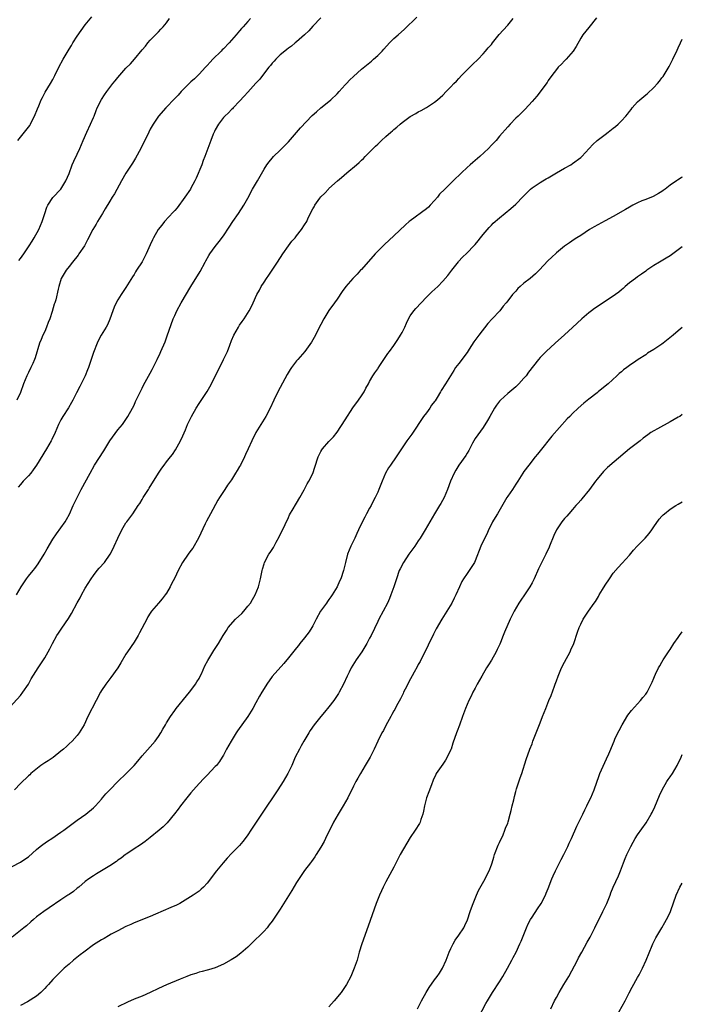
# Model space of a CAD drawing. Units: inches. Extents: x 2610000 to 2613000, y 1479000 to 1482000.
# Drawn here: x 2612837 to 2613000, y 1481286 to 1481529 of the extents above; entities that cross this region are included whole.
import ezdxf

# ---------------------------------------------------------------- set-up
doc = ezdxf.new("R2010")
doc.units = ezdxf.units.IN
doc.header["$MEASUREMENT"] = 0
doc.layers.add('LD26101479_10ft', color=60, linetype='Continuous')

msp = doc.modelspace()

# ---------------------------------------------------------------- linework, layer by layer
at = {"layer": 'LD26101479_10ft'}
for points, elevation in [([(2612833.59, 1481358.42), (2612837, 1481362.24), (2612837.62, 1481363), (2612838.98, 1481365), (2612839.69, 1481366.31), (2612841.41, 1481369), (2612842.02, 1481369.98), (2612842.72, 1481371), (2612843, 1481371.47), (2612844.27, 1481373.73), (2612844.9, 1481375), (2612846.02, 1481377), (2612846.4, 1481377.6), (2612847.2, 1481378.8), (2612848.83, 1481381.17), (2612849.6, 1481382.4), (2612851, 1481385.03), (2612851.71, 1481386.29), (2612852.08, 1481387), (2612853, 1481388.66), (2612854.45, 1481391), (2612855, 1481391.8), (2612855.95, 1481393), (2612856.43, 1481393.57), (2612857.69, 1481395), (2612859.11, 1481397), (2612859.76, 1481398.24), (2612860.13, 1481399), (2612861, 1481401), (2612862.01, 1481403), (2612863, 1481404.73), (2612863.19, 1481405), (2612863.98, 1481406.02), (2612864.67, 1481407), (2612866.04, 1481409), (2612866.45, 1481409.55), (2612867, 1481410.48), (2612867.28, 1481411), (2612868.52, 1481413), (2612868.72, 1481413.28), (2612871, 1481417.02), (2612871.8, 1481418.2), (2612872.41, 1481419), (2612873, 1481419.78), (2612873.98, 1481421), (2612874.43, 1481421.57), (2612875.23, 1481422.77), (2612876.44, 1481425), (2612877, 1481426.2), (2612877.64, 1481427.64), (2612878.2, 1481429), (2612879.13, 1481431), (2612880.26, 1481433), (2612881, 1481434.14), (2612883, 1481437.13), (2612883.69, 1481438.31), (2612885, 1481440.82), (2612887.06, 1481445), (2612887.97, 1481447), (2612888.57, 1481448.57), (2612889, 1481449.65), (2612889.61, 1481451), (2612890.71, 1481453), (2612891, 1481453.46), (2612891.66, 1481454.34), (2612892.12, 1481455), (2612893.31, 1481457), (2612893.92, 1481458.08), (2612894.29, 1481459), (2612895.23, 1481461), (2612895.88, 1481462.12), (2612896.34, 1481463), (2612897, 1481464.04), (2612897.64, 1481465), (2612898.2, 1481465.8), (2612899.01, 1481466.99), (2612900.34, 1481469), (2612901.61, 1481471), (2612903, 1481472.99), (2612903.86, 1481474.14), (2612904.64, 1481475), (2612905, 1481475.47), (2612906.25, 1481477), (2612907, 1481478.21), (2612907.51, 1481479), (2612907.91, 1481479.91), (2612908.44, 1481481), (2612908.65, 1481481.35), (2612909, 1481482.11), (2612909.34, 1481482.66), (2612909.52, 1481483), (2612910.74, 1481484.74), (2612911, 1481485.09), (2612912, 1481486), (2612912.84, 1481487), (2612913, 1481487.15), (2612915.06, 1481489), (2612916.12, 1481489.88), (2612917.38, 1481491), (2612919.75, 1481493), (2612920.44, 1481493.56), (2612921, 1481494.12), (2612921.46, 1481494.54), (2612921.88, 1481495), (2612923, 1481496.09), (2612923.89, 1481497), (2612924.47, 1481497.53), (2612925, 1481498.09), (2612925.48, 1481498.52), (2612925.96, 1481499), (2612927, 1481499.97), (2612928.21, 1481501), (2612928.65, 1481501.35), (2612929, 1481501.67), (2612929.74, 1481502.26), (2612930.54, 1481503), (2612931, 1481503.37), (2612933, 1481504.86), (2612934.38, 1481505.62), (2612935, 1481506.01), (2612935.68, 1481506.32), (2612937, 1481507.07), (2612939, 1481508.41), (2612939.72, 1481509), (2612940.41, 1481509.59), (2612941, 1481510.14), (2612941.87, 1481511), (2612943, 1481512.15), (2612943.77, 1481513), (2612944.38, 1481513.62), (2612945, 1481514.27), (2612945.66, 1481515), (2612948.34, 1481517.66), (2612949.71, 1481519), (2612951, 1481520.35), (2612951.58, 1481521), (2612952.23, 1481521.77), (2612953, 1481522.64), (2612953.28, 1481523), (2612954.94, 1481525.06), (2612955.85, 1481526.15), (2612957, 1481527.42), (2612958.34, 1481529)], 10360), ([(2612978.84, 1481529.16), (2612977, 1481526.84), (2612975.5, 1481525), (2612975, 1481524.21), (2612973.85, 1481522.15), (2612973.1, 1481521), (2612971.4, 1481519), (2612971, 1481518.6), (2612970.23, 1481517.77), (2612969.47, 1481517), (2612969, 1481516.46), (2612967.9, 1481515), (2612967, 1481513.75), (2612966.71, 1481513.29), (2612964.15, 1481509.85), (2612963, 1481508.54), (2612961.32, 1481506.68), (2612961, 1481506.38), (2612960.33, 1481505.67), (2612959.58, 1481505), (2612959, 1481504.43), (2612957.61, 1481503), (2612957, 1481502.33), (2612955, 1481500.01), (2612954.18, 1481499), (2612953.61, 1481498.39), (2612953, 1481497.78), (2612952.3, 1481497), (2612950.14, 1481495), (2612948.45, 1481493.55), (2612947.76, 1481493), (2612947, 1481492.34), (2612945.59, 1481491), (2612943.58, 1481489), (2612941.49, 1481487), (2612940.24, 1481485.76), (2612939.68, 1481485), (2612939, 1481484.17), (2612937.94, 1481483), (2612937.47, 1481482.53), (2612937, 1481482.11), (2612933, 1481479.2), (2612932.77, 1481479), (2612931.81, 1481478.19), (2612929, 1481475.51), (2612926.65, 1481473.35), (2612925, 1481471.7), (2612924.34, 1481471), (2612921, 1481467.19), (2612920.8, 1481467), (2612919.93, 1481466.07), (2612918.84, 1481465), (2612917.12, 1481463), (2612916.28, 1481461.72), (2612915, 1481459.88), (2612914.38, 1481459), (2612913, 1481457.1), (2612911.75, 1481455), (2612911, 1481453.65), (2612910.27, 1481452.27), (2612909.65, 1481451), (2612908.72, 1481449.28), (2612907.03, 1481447), (2612905.31, 1481445), (2612905, 1481444.66), (2612903.75, 1481443), (2612903.42, 1481442.58), (2612902.67, 1481441.33), (2612900.38, 1481437), (2612899.42, 1481435), (2612898.49, 1481433), (2612897.42, 1481431), (2612894.99, 1481427), (2612893.99, 1481425), (2612893.11, 1481423), (2612892.43, 1481421.57), (2612892.2, 1481421), (2612891.22, 1481419), (2612891, 1481418.61), (2612890.38, 1481417.62), (2612890.02, 1481417), (2612889, 1481415.39), (2612888, 1481414), (2612887.38, 1481413), (2612886.07, 1481411), (2612885.65, 1481410.35), (2612883.79, 1481407), (2612882.81, 1481405.19), (2612882.5, 1481404.5), (2612880.86, 1481401), (2612879.45, 1481398.55), (2612879, 1481397.97), (2612878.29, 1481397), (2612876.95, 1481395), (2612875.87, 1481393), (2612875, 1481391.21), (2612874.26, 1481389.74), (2612873.87, 1481389), (2612873, 1481387.46), (2612872.69, 1481387), (2612871.94, 1481386.06), (2612871, 1481384.98), (2612869.33, 1481383), (2612869, 1481382.5), (2612868.43, 1481381.57), (2612868.11, 1481381), (2612866.37, 1481377.63), (2612866.01, 1481377), (2612865, 1481375.37), (2612863.39, 1481373), (2612863, 1481372.38), (2612861.77, 1481370.23), (2612861.04, 1481369), (2612859.31, 1481366.69), (2612859, 1481366.32), (2612858.02, 1481365), (2612857, 1481363.46), (2612856.73, 1481363), (2612855.69, 1481361), (2612853.64, 1481357), (2612852.7, 1481355), (2612851.52, 1481353), (2612851, 1481352.34), (2612849.79, 1481351), (2612849, 1481350.27), (2612848.36, 1481349.64), (2612847.66, 1481349), (2612847, 1481348.46), (2612845.04, 1481346.96), (2612843.85, 1481346.15), (2612843, 1481345.63), (2612842.03, 1481345), (2612839.6, 1481343), (2612839.32, 1481342.68), (2612839, 1481342.42), (2612837, 1481340.56), (2612835.6, 1481339)], 10350), ([(2612836.08, 1481387), (2612837.24, 1481389), (2612838.54, 1481391), (2612839, 1481391.61), (2612840.13, 1481393), (2612840.53, 1481393.47), (2612841.37, 1481394.63), (2612842.84, 1481397), (2612843.61, 1481398.39), (2612845, 1481400.74), (2612845.94, 1481402.06), (2612847, 1481403.49), (2612848.02, 1481405), (2612848.38, 1481405.62), (2612849.08, 1481406.92), (2612850.02, 1481409), (2612850.98, 1481411), (2612852, 1481413), (2612854.16, 1481417), (2612855.3, 1481419), (2612857.52, 1481422.48), (2612859.04, 1481425), (2612861, 1481427.64), (2612862.14, 1481429), (2612863.31, 1481430.69), (2612863.5, 1481431), (2612864.6, 1481433), (2612865, 1481433.78), (2612865.38, 1481434.62), (2612866.13, 1481436.13), (2612866.69, 1481437.31), (2612867, 1481437.92), (2612867.34, 1481438.66), (2612869, 1481441.66), (2612869.46, 1481442.54), (2612869.73, 1481443), (2612870.71, 1481445), (2612871.4, 1481446.6), (2612871.59, 1481447), (2612872.62, 1481449.38), (2612873.16, 1481450.84), (2612874.65, 1481455), (2612875, 1481455.85), (2612875.52, 1481457), (2612876.59, 1481459), (2612878.96, 1481462.96), (2612881.29, 1481466.71), (2612882.52, 1481469), (2612882.68, 1481469.32), (2612883.4, 1481470.6), (2612883.65, 1481471), (2612885, 1481472.86), (2612885.94, 1481474.06), (2612887, 1481475.5), (2612888.42, 1481477.58), (2612889.35, 1481479), (2612890.73, 1481481), (2612892.02, 1481483), (2612893, 1481484.76), (2612894.18, 1481487), (2612895.39, 1481489), (2612897, 1481491.89), (2612897.73, 1481493), (2612898.25, 1481493.75), (2612899, 1481494.61), (2612899.37, 1481495), (2612901, 1481496.57), (2612903, 1481498.62), (2612905.95, 1481502.05), (2612908.89, 1481505.11), (2612909.93, 1481506.07), (2612911, 1481507.01), (2612913, 1481508.59), (2612913.47, 1481509), (2612915, 1481510.5), (2612915.49, 1481511), (2612917, 1481512.7), (2612917.31, 1481513), (2612918.12, 1481513.88), (2612919, 1481514.73), (2612921, 1481516.52), (2612923.45, 1481518.55), (2612923.98, 1481519), (2612925, 1481519.92), (2612926.08, 1481521), (2612926.53, 1481521.47), (2612927.91, 1481523), (2612929, 1481524.07), (2612930.01, 1481525), (2612931.6, 1481526.4), (2612934.67, 1481529.33)], 10370), ([(2612893.7, 1481529), (2612893, 1481528.27), (2612891.9, 1481527), (2612891.47, 1481526.53), (2612891, 1481525.96), (2612890.54, 1481525.46), (2612890.16, 1481525), (2612889, 1481523.67), (2612888.38, 1481523), (2612887, 1481521.59), (2612886.7, 1481521.3), (2612886.41, 1481521), (2612884.4, 1481519), (2612883.73, 1481518.27), (2612883, 1481517.43), (2612882.57, 1481517), (2612881, 1481515.31), (2612880.67, 1481515), (2612879.85, 1481514.15), (2612879, 1481513.42), (2612877, 1481511.44), (2612876.58, 1481511), (2612875.85, 1481510.15), (2612875, 1481509.31), (2612872.79, 1481507), (2612871, 1481504.96), (2612869.69, 1481503), (2612869, 1481501.74), (2612868.61, 1481501), (2612866.64, 1481497), (2612865.36, 1481494.64), (2612864.6, 1481493.4), (2612863, 1481490.94), (2612861.91, 1481489), (2612860.17, 1481485.83), (2612859.65, 1481485), (2612859, 1481484), (2612857.89, 1481482.11), (2612857.19, 1481481), (2612856.01, 1481479), (2612855.65, 1481478.35), (2612854.85, 1481477), (2612853.54, 1481474.46), (2612852.77, 1481473), (2612851.43, 1481471), (2612851.25, 1481470.75), (2612849.81, 1481469), (2612849, 1481467.92), (2612848.27, 1481467), (2612847.82, 1481466.18), (2612847.09, 1481465), (2612846.45, 1481463), (2612846.32, 1481462.32), (2612845.7, 1481459.7), (2612845.49, 1481459), (2612845.34, 1481458.66), (2612844.85, 1481456.85), (2612844.24, 1481455), (2612843.88, 1481454.12), (2612843.47, 1481453), (2612843, 1481451.94), (2612842.56, 1481451), (2612842.09, 1481449.91), (2612841.74, 1481449), (2612840.62, 1481445.38), (2612840.48, 1481445), (2612840.04, 1481444.04), (2612839.62, 1481443), (2612839, 1481441.8), (2612838.61, 1481441), (2612837.78, 1481439), (2612837, 1481436.88), (2612836.15, 1481435)], 10390), ([(2612836.39, 1481499), (2612837, 1481499.78), (2612837.99, 1481501), (2612839, 1481502.29), (2612839.3, 1481502.7), (2612839.47, 1481503), (2612839.92, 1481503.92), (2612840.48, 1481505), (2612841.2, 1481506.8), (2612841.54, 1481507.54), (2612842.16, 1481509), (2612842.43, 1481509.57), (2612843.15, 1481510.85), (2612844.44, 1481513), (2612845, 1481514.01), (2612845.52, 1481515), (2612846.48, 1481517), (2612847.52, 1481519), (2612849, 1481521.51), (2612849.6, 1481522.4), (2612849.96, 1481523), (2612851, 1481524.7), (2612851.95, 1481526.05), (2612853, 1481527.48), (2612854.6, 1481529.4)], 10410), ([(2612911, 1481529.16), (2612909, 1481527.17), (2612908.01, 1481525.99), (2612906.98, 1481525.02), (2612905, 1481523.27), (2612904.66, 1481523), (2612903.78, 1481522.22), (2612903, 1481521.7), (2612902.63, 1481521.37), (2612902.1, 1481521), (2612901, 1481520.06), (2612899.91, 1481519), (2612899.49, 1481518.51), (2612899, 1481518.02), (2612898.56, 1481517.44), (2612898.19, 1481517), (2612896.62, 1481515), (2612895.95, 1481514.05), (2612895, 1481513.09), (2612893, 1481510.89), (2612892.15, 1481509.85), (2612891, 1481508.68), (2612889.4, 1481507), (2612889.22, 1481506.78), (2612889, 1481506.6), (2612888.24, 1481505.76), (2612887.32, 1481505), (2612887, 1481504.61), (2612885.77, 1481503), (2612885, 1481501.57), (2612884.82, 1481501.18), (2612884.72, 1481501), (2612884.49, 1481500.49), (2612883.91, 1481499), (2612883.69, 1481498.31), (2612883.17, 1481497), (2612882.43, 1481495), (2612882, 1481494), (2612881.65, 1481493), (2612880.29, 1481489.71), (2612879.95, 1481489), (2612879, 1481487.24), (2612878.86, 1481487), (2612877.49, 1481485), (2612875.6, 1481482.4), (2612875, 1481481.73), (2612874.67, 1481481.33), (2612872.53, 1481479), (2612871.86, 1481478.14), (2612870.92, 1481477), (2612869.77, 1481475), (2612869.51, 1481474.49), (2612869, 1481473.27), (2612867.97, 1481471), (2612867, 1481469.1), (2612865.64, 1481467), (2612865.38, 1481466.62), (2612865, 1481465.95), (2612864.62, 1481465.38), (2612863.4, 1481463.4), (2612863, 1481462.78), (2612861.79, 1481461), (2612861, 1481459.74), (2612860.59, 1481459), (2612860.09, 1481457.91), (2612859.76, 1481457), (2612859.05, 1481454.95), (2612858.45, 1481453.55), (2612858.15, 1481453), (2612856.91, 1481451), (2612856.26, 1481449.74), (2612855.91, 1481449), (2612855, 1481446.72), (2612853.77, 1481443), (2612853.56, 1481442.44), (2612852.94, 1481441), (2612851.99, 1481439), (2612851.67, 1481438.33), (2612850.82, 1481436.82), (2612849.9, 1481435), (2612849.63, 1481434.37), (2612848.88, 1481433.12), (2612847.5, 1481431), (2612847, 1481430.14), (2612846.42, 1481429), (2612845.56, 1481427), (2612844.73, 1481425.27), (2612844.59, 1481425), (2612843.45, 1481423), (2612841.01, 1481418.99), (2612840.19, 1481417.81), (2612839.55, 1481417), (2612839, 1481416.37), (2612837.72, 1481415), (2612837, 1481414.19), (2612836.47, 1481413.53)], 10380), ([(2612836.59, 1481469.41), (2612837, 1481469.92), (2612837.82, 1481471), (2612839.2, 1481473), (2612839.87, 1481474.13), (2612840.42, 1481475), (2612841.54, 1481477), (2612842.4, 1481479), (2612843.02, 1481481), (2612843.5, 1481482.5), (2612843.73, 1481483), (2612845, 1481484.92), (2612846.93, 1481487), (2612848.2, 1481489), (2612849, 1481490.87), (2612849.79, 1481493), (2612850.15, 1481493.85), (2612851, 1481495.61), (2612851.64, 1481497), (2612852.48, 1481499), (2612853.35, 1481501), (2612854.27, 1481503), (2612855, 1481504.65), (2612855.15, 1481505), (2612855.66, 1481506.34), (2612855.95, 1481507), (2612856.95, 1481509.05), (2612857.75, 1481510.25), (2612858.27, 1481511), (2612859, 1481511.99), (2612859.81, 1481513), (2612860.35, 1481513.65), (2612861, 1481514.51), (2612863, 1481516.77), (2612864.11, 1481517.89), (2612865.09, 1481519), (2612867, 1481521.31), (2612867.78, 1481522.22), (2612868.39, 1481523), (2612869, 1481523.67), (2612870.27, 1481525), (2612871, 1481525.72), (2612871.62, 1481526.38), (2612872.19, 1481527), (2612873, 1481527.98), (2612873.74, 1481529)], 10400), ([(2612835, 1481320.12), (2612837, 1481321.15), (2612838.13, 1481321.87), (2612839, 1481322.47), (2612841, 1481324.24), (2612841.9, 1481325), (2612842.51, 1481325.49), (2612843.69, 1481326.31), (2612844.79, 1481327), (2612847, 1481328.51), (2612847.67, 1481329), (2612849, 1481330.04), (2612851, 1481331.53), (2612853.16, 1481333), (2612855, 1481334.51), (2612855.49, 1481335), (2612857, 1481336.71), (2612857.23, 1481337), (2612858.05, 1481337.95), (2612859.03, 1481339), (2612860.97, 1481341), (2612863.03, 1481343), (2612865, 1481345), (2612865.94, 1481346.06), (2612867, 1481347.35), (2612869, 1481349.6), (2612870.19, 1481351), (2612871, 1481352.08), (2612871.61, 1481353), (2612872.12, 1481353.88), (2612872.74, 1481355), (2612873, 1481355.44), (2612873.96, 1481357), (2612875, 1481358.48), (2612875.38, 1481359), (2612877.89, 1481362.11), (2612878.68, 1481363), (2612879, 1481363.41), (2612880.14, 1481365), (2612880.44, 1481365.56), (2612881, 1481366.43), (2612881.31, 1481367), (2612881.58, 1481367.58), (2612882.45, 1481369.55), (2612883.13, 1481370.87), (2612884.67, 1481373.33), (2612885.8, 1481375), (2612886.97, 1481376.97), (2612887.76, 1481378.24), (2612888.18, 1481379), (2612889.97, 1481381), (2612891.55, 1481382.45), (2612892.02, 1481383), (2612893, 1481384.23), (2612893.64, 1481385), (2612894.13, 1481385.87), (2612894.83, 1481387), (2612895.63, 1481389), (2612896.11, 1481391), (2612896.53, 1481393), (2612896.63, 1481393.37), (2612897, 1481394.63), (2612897.13, 1481395), (2612898.21, 1481397), (2612898.54, 1481397.46), (2612899, 1481398.22), (2612899.31, 1481398.69), (2612899.98, 1481399.98), (2612900.72, 1481401.28), (2612901, 1481401.88), (2612901.39, 1481402.61), (2612903, 1481406.09), (2612903.31, 1481406.69), (2612904.18, 1481408.18), (2612904.77, 1481409.23), (2612905, 1481409.58), (2612905.84, 1481411), (2612906.91, 1481412.91), (2612907.65, 1481414.35), (2612908.03, 1481415), (2612909, 1481416.88), (2612909.54, 1481418.46), (2612910.36, 1481421), (2612911, 1481422.33), (2612911.23, 1481422.77), (2612911.42, 1481423), (2612913, 1481424.79), (2612914.09, 1481425.91), (2612915, 1481427.06), (2612917, 1481430.1), (2612918.87, 1481433.13), (2612920.26, 1481435), (2612921, 1481436.05), (2612921.64, 1481437), (2612922.1, 1481437.9), (2612922.71, 1481439), (2612923, 1481439.56), (2612923.82, 1481441), (2612924.28, 1481441.72), (2612925, 1481442.74), (2612925.1, 1481442.9), (2612925.52, 1481443.53), (2612927, 1481445.75), (2612927.48, 1481446.52), (2612927.88, 1481447), (2612929, 1481448.46), (2612929.95, 1481449.95), (2612930.64, 1481451), (2612931, 1481451.64), (2612931.67, 1481453), (2612932.07, 1481453.93), (2612932.59, 1481455), (2612933, 1481455.76), (2612933.88, 1481457), (2612934.39, 1481457.61), (2612935.68, 1481459), (2612937, 1481460.34), (2612937.69, 1481461), (2612938.33, 1481461.67), (2612939.78, 1481463), (2612941, 1481464.27), (2612942.28, 1481465.72), (2612943, 1481466.67), (2612943.23, 1481467), (2612944.9, 1481469.1), (2612945, 1481469.2), (2612945.83, 1481470.17), (2612947, 1481471.28), (2612948.64, 1481473), (2612948.81, 1481473.19), (2612949, 1481473.38), (2612949.72, 1481474.28), (2612950.35, 1481475), (2612951, 1481475.81), (2612952.45, 1481477.55), (2612953, 1481478.09), (2612953.44, 1481478.56), (2612955, 1481479.93), (2612957.78, 1481482.22), (2612959, 1481483.28), (2612960.83, 1481485.17), (2612961, 1481485.36), (2612961.83, 1481486.17), (2612962.66, 1481487), (2612963, 1481487.29), (2612965, 1481488.63), (2612965.62, 1481489), (2612966.52, 1481489.48), (2612967, 1481489.79), (2612967.78, 1481490.22), (2612969, 1481490.97), (2612971, 1481492.14), (2612972.59, 1481493), (2612973, 1481493.26), (2612975, 1481494.74), (2612975.27, 1481495), (2612977.99, 1481498.01), (2612979.06, 1481498.94), (2612981, 1481500.47), (2612981.73, 1481501), (2612983, 1481502.03), (2612983.55, 1481502.45), (2612984.18, 1481503), (2612985, 1481503.79), (2612986.11, 1481505), (2612986.53, 1481505.47), (2612987, 1481506.15), (2612987.39, 1481506.61), (2612987.68, 1481507), (2612989, 1481508.49), (2612989.56, 1481509), (2612991, 1481510.19), (2612991.45, 1481510.55), (2612993, 1481512.02), (2612993.91, 1481513), (2612994.4, 1481513.6), (2612995, 1481514.43), (2612995.26, 1481514.74), (2612996.76, 1481517.24), (2612997.71, 1481519), (2612998.77, 1481521.23), (2612999, 1481521.77), (2612999.55, 1481523), (2613000, 1481523.95)], 10340), ([(2613000, 1481489.95), (2612999.83, 1481489.83), (2612999, 1481489.29), (2612998.81, 1481489.19), (2612998.55, 1481489), (2612997, 1481487.95), (2612995.8, 1481487), (2612995.32, 1481486.68), (2612995, 1481486.41), (2612994.12, 1481485.88), (2612992.83, 1481485.17), (2612991, 1481484.46), (2612990.06, 1481484.06), (2612989, 1481483.6), (2612987.83, 1481483), (2612987, 1481482.55), (2612986.03, 1481481.97), (2612983, 1481480.26), (2612981, 1481479.17), (2612978.28, 1481477.72), (2612977.11, 1481477), (2612975, 1481475.57), (2612974.05, 1481475), (2612973.41, 1481474.59), (2612972.22, 1481473.78), (2612971, 1481472.93), (2612969, 1481471.27), (2612967.83, 1481470.17), (2612967, 1481469.43), (2612964.79, 1481467), (2612963.88, 1481466.12), (2612962.5, 1481465), (2612961, 1481463.85), (2612960.05, 1481463), (2612959.51, 1481462.49), (2612959, 1481461.88), (2612958.2, 1481461), (2612957, 1481459.43), (2612956.65, 1481459), (2612955.88, 1481458.12), (2612955.03, 1481457), (2612953.22, 1481455), (2612952.13, 1481453.87), (2612949.87, 1481451), (2612948.65, 1481449.35), (2612947.52, 1481447.52), (2612947, 1481446.73), (2612945, 1481444.05), (2612944.18, 1481443), (2612943.73, 1481442.27), (2612942.92, 1481441), (2612941.72, 1481439), (2612940.65, 1481437.35), (2612940.48, 1481437), (2612939.66, 1481435.66), (2612939.14, 1481434.86), (2612939, 1481434.65), (2612938.28, 1481433.72), (2612937.81, 1481433), (2612937, 1481431.88), (2612936.31, 1481431), (2612933.36, 1481426.64), (2612932.17, 1481425), (2612930.86, 1481423), (2612929.58, 1481421), (2612928.11, 1481419), (2612927.65, 1481418.35), (2612926.88, 1481417), (2612926.07, 1481415), (2612925.3, 1481413), (2612925, 1481412.28), (2612924.39, 1481411), (2612923.9, 1481410.1), (2612923.35, 1481409), (2612923, 1481408.41), (2612922.25, 1481407), (2612921.81, 1481406.19), (2612921, 1481404.58), (2612920.28, 1481403), (2612919.86, 1481402.14), (2612919.36, 1481401), (2612918.42, 1481399), (2612917.57, 1481397), (2612917.03, 1481395), (2612916.55, 1481393), (2612915.88, 1481391), (2612915.62, 1481390.38), (2612915, 1481389.03), (2612913.82, 1481387), (2612913.46, 1481386.54), (2612913, 1481385.87), (2612912.62, 1481385.38), (2612912.36, 1481385), (2612910.92, 1481383), (2612909.83, 1481381), (2612909, 1481379.4), (2612908.78, 1481379), (2612908.08, 1481377.92), (2612907, 1481376.42), (2612905.83, 1481375), (2612905.48, 1481374.52), (2612905, 1481373.92), (2612903, 1481371.5), (2612901.89, 1481370.11), (2612899, 1481366.88), (2612897.67, 1481365), (2612897, 1481363.97), (2612896.43, 1481363), (2612895.93, 1481362.07), (2612895, 1481360.41), (2612894.26, 1481359), (2612893.04, 1481357), (2612890.49, 1481353.51), (2612890.14, 1481353), (2612888.89, 1481351), (2612887.77, 1481349), (2612887, 1481347.53), (2612886.68, 1481347), (2612886.03, 1481345.97), (2612885.28, 1481345), (2612885, 1481344.68), (2612883, 1481342.58), (2612882.22, 1481341.78), (2612881, 1481340.49), (2612879.66, 1481339), (2612879, 1481338.23), (2612878, 1481337), (2612876.44, 1481335), (2612875.83, 1481334.17), (2612874.96, 1481333.04), (2612873.15, 1481330.85), (2612872.16, 1481329.84), (2612871.19, 1481329), (2612869, 1481327.2), (2612867.76, 1481326.24), (2612866.58, 1481325.42), (2612865, 1481324.42), (2612863.22, 1481323.21), (2612862.91, 1481323), (2612861.84, 1481322.16), (2612861, 1481321.61), (2612860.65, 1481321.35), (2612859, 1481320.21), (2612857, 1481319), (2612855.74, 1481318.26), (2612855, 1481317.8), (2612853.83, 1481317), (2612853, 1481316.37), (2612851.38, 1481315), (2612851, 1481314.72), (2612850.06, 1481313.94), (2612849, 1481313.22), (2612848.71, 1481313), (2612847, 1481311.84), (2612844.11, 1481309.89), (2612842.76, 1481309), (2612841, 1481307.64), (2612840.22, 1481307), (2612839.58, 1481306.42), (2612838.5, 1481305.5), (2612837.85, 1481305), (2612835, 1481302.7)], 10330), ([(2613000, 1481472.77), (2612999, 1481472.02), (2612997, 1481470.57), (2612996.05, 1481469.95), (2612994.37, 1481469), (2612993, 1481468.14), (2612991.29, 1481467), (2612991, 1481466.8), (2612989.98, 1481466.02), (2612989, 1481465.41), (2612988.45, 1481465), (2612987, 1481463.87), (2612985.96, 1481463), (2612985.47, 1481462.53), (2612985, 1481462.18), (2612984.38, 1481461.62), (2612983.54, 1481461), (2612980.55, 1481459), (2612978.4, 1481457.6), (2612977.63, 1481457), (2612977, 1481456.51), (2612975.25, 1481455), (2612973, 1481452.88), (2612971, 1481451.05), (2612968.69, 1481449), (2612966.51, 1481447), (2612965, 1481445.46), (2612964.58, 1481445), (2612962.15, 1481441.85), (2612961.53, 1481441), (2612961, 1481440.37), (2612959.73, 1481439), (2612959, 1481438.26), (2612957, 1481436.59), (2612955.25, 1481435), (2612955.12, 1481434.88), (2612955, 1481434.73), (2612954.25, 1481433.75), (2612953.74, 1481433), (2612952.61, 1481431), (2612952.06, 1481429.94), (2612951, 1481428.28), (2612949, 1481425.52), (2612948.36, 1481424.36), (2612947.43, 1481422.57), (2612947, 1481421.93), (2612946.68, 1481421.32), (2612945.01, 1481419), (2612944.26, 1481417.74), (2612943.8, 1481417), (2612942.9, 1481415), (2612942.2, 1481413), (2612941.33, 1481411), (2612940.51, 1481409.49), (2612940.22, 1481409), (2612938.97, 1481407), (2612937.82, 1481405), (2612936.71, 1481403), (2612935.47, 1481401), (2612935, 1481400.34), (2612934.1, 1481399), (2612932.65, 1481397), (2612931.32, 1481395), (2612930.54, 1481393.46), (2612930.32, 1481393), (2612929.6, 1481391), (2612928.97, 1481389.03), (2612928.26, 1481387), (2612927.9, 1481386.1), (2612927.4, 1481385), (2612926.38, 1481383), (2612925.29, 1481381), (2612925, 1481380.44), (2612923.35, 1481377), (2612923, 1481376.37), (2612922.32, 1481375), (2612921.83, 1481374.17), (2612921.07, 1481373), (2612919.72, 1481371), (2612918.45, 1481369), (2612917.94, 1481367.94), (2612917.46, 1481367), (2612916.59, 1481365), (2612915.53, 1481363), (2612915.33, 1481362.67), (2612914.17, 1481361), (2612913, 1481359.46), (2612911.92, 1481358.08), (2612910.98, 1481357), (2612909.38, 1481355), (2612908.4, 1481353.6), (2612908.01, 1481353), (2612906.83, 1481351), (2612906.19, 1481349.81), (2612905.71, 1481349), (2612904.71, 1481347), (2612903.84, 1481345), (2612902.89, 1481343), (2612901.73, 1481341), (2612900.42, 1481339), (2612896.38, 1481333), (2612895.04, 1481331), (2612893.73, 1481329), (2612893, 1481327.85), (2612892.38, 1481327), (2612891.78, 1481326.22), (2612891, 1481325.27), (2612889, 1481323.25), (2612887.9, 1481322.1), (2612886.95, 1481321), (2612885.26, 1481319), (2612885, 1481318.64), (2612884.28, 1481317.72), (2612883, 1481315.96), (2612882.12, 1481315), (2612881.53, 1481314.47), (2612881, 1481314.04), (2612879.58, 1481313), (2612876.24, 1481311), (2612875.42, 1481310.58), (2612874.06, 1481309.94), (2612870.32, 1481308.32), (2612869, 1481307.77), (2612865, 1481306.19), (2612864.19, 1481305.81), (2612863, 1481305.3), (2612861, 1481304.25), (2612859.37, 1481303.37), (2612858.72, 1481303), (2612857.65, 1481302.35), (2612857, 1481302.01), (2612855, 1481300.76), (2612852.6, 1481299), (2612851.72, 1481298.28), (2612850.09, 1481297), (2612849, 1481296.05), (2612847.83, 1481295), (2612847, 1481294.24), (2612845, 1481292.22), (2612843.9, 1481291), (2612843.46, 1481290.54), (2612843, 1481289.98), (2612842.5, 1481289.5), (2612842.02, 1481289), (2612841, 1481288.09), (2612838.73, 1481286.73), (2612837, 1481285.79)], 10320), ([(2613000, 1481452.91), (2612999, 1481452.09), (2612997.79, 1481451), (2612997.36, 1481450.64), (2612995.33, 1481449), (2612995, 1481448.76), (2612993, 1481447.45), (2612991.47, 1481446.53), (2612991, 1481446.19), (2612989.17, 1481445), (2612988.56, 1481444.56), (2612987, 1481443.5), (2612986.34, 1481443), (2612985.53, 1481442.47), (2612985, 1481441.94), (2612984.46, 1481441.54), (2612983.91, 1481441), (2612981.72, 1481439), (2612980.22, 1481437.78), (2612979.31, 1481437), (2612979, 1481436.78), (2612977, 1481435.2), (2612975.78, 1481434.22), (2612974.35, 1481433), (2612973, 1481431.72), (2612972.28, 1481431), (2612971.65, 1481430.35), (2612967.86, 1481426.14), (2612965, 1481422.53), (2612964.34, 1481421.66), (2612963.8, 1481421), (2612962.21, 1481419), (2612961, 1481417.4), (2612960.73, 1481417), (2612959.48, 1481415), (2612959, 1481414.28), (2612958.18, 1481413), (2612957, 1481411.29), (2612956.82, 1481411), (2612954.46, 1481407), (2612953.95, 1481406.05), (2612953.29, 1481405), (2612953, 1481404.46), (2612952.3, 1481403), (2612951.91, 1481402.09), (2612951, 1481400.28), (2612950.4, 1481399), (2612949, 1481395.38), (2612948.83, 1481395), (2612947.55, 1481393), (2612947, 1481392.24), (2612946.14, 1481391), (2612945.73, 1481390.27), (2612945.11, 1481389), (2612944.24, 1481387), (2612943.83, 1481386.17), (2612943.21, 1481385), (2612942.04, 1481383), (2612940.8, 1481381), (2612939.4, 1481378.6), (2612938.71, 1481377.29), (2612937.41, 1481374.59), (2612935.42, 1481370.58), (2612935, 1481369.84), (2612934.72, 1481369.28), (2612933.99, 1481367.99), (2612932.6, 1481365.4), (2612932.38, 1481365), (2612931.74, 1481363.74), (2612931.38, 1481363), (2612931.27, 1481362.73), (2612930.6, 1481361.4), (2612929.63, 1481359.63), (2612929.2, 1481358.8), (2612929, 1481358.44), (2612928.5, 1481357.5), (2612928.2, 1481357), (2612927, 1481354.86), (2612926.39, 1481353.61), (2612926.04, 1481353), (2612925.04, 1481351), (2612924.12, 1481349), (2612923.1, 1481347), (2612921.94, 1481345), (2612920.75, 1481343), (2612920.13, 1481341.87), (2612919.62, 1481341), (2612919, 1481339.84), (2612917.66, 1481337), (2612916.53, 1481335), (2612915.27, 1481333), (2612914.12, 1481331), (2612912.13, 1481327), (2612911.78, 1481326.22), (2612911, 1481324.85), (2612909.85, 1481323), (2612909.54, 1481322.46), (2612908.7, 1481321.3), (2612908.46, 1481321), (2612907, 1481319.09), (2612906.13, 1481317.87), (2612905, 1481316.1), (2612903.85, 1481314.15), (2612901, 1481309.57), (2612899, 1481306.61), (2612898.3, 1481305.7), (2612897.74, 1481305), (2612897, 1481304.16), (2612895.91, 1481303), (2612895, 1481302.15), (2612893.87, 1481301), (2612893, 1481300.17), (2612891.31, 1481298.69), (2612890.16, 1481297.84), (2612888.93, 1481297.07), (2612887, 1481295.99), (2612885, 1481295.15), (2612883.35, 1481294.65), (2612883, 1481294.57), (2612881.79, 1481294.21), (2612881, 1481294.02), (2612880.25, 1481293.75), (2612879, 1481293.38), (2612878.02, 1481293), (2612876.32, 1481292.32), (2612873, 1481290.95), (2612871, 1481290.03), (2612868.98, 1481289.02), (2612867, 1481288.17), (2612865, 1481287.36), (2612863.38, 1481286.62), (2612861, 1481285.47)], 10310), ([(2613000, 1481431.44), (2612999.36, 1481431), (2612999, 1481430.76), (2612997, 1481429.61), (2612993.93, 1481427.93), (2612993, 1481427.44), (2612992.27, 1481427), (2612991.52, 1481426.48), (2612990.38, 1481425.62), (2612989.62, 1481425), (2612987.02, 1481422.98), (2612985.92, 1481422.08), (2612981.6, 1481418.4), (2612980.58, 1481417.42), (2612979, 1481415.51), (2612978.65, 1481415), (2612977.17, 1481413), (2612975.3, 1481410.7), (2612975, 1481410.37), (2612974.38, 1481409.62), (2612973.81, 1481409), (2612973, 1481408.06), (2612972.02, 1481407), (2612971.56, 1481406.44), (2612971, 1481405.82), (2612970.32, 1481405), (2612968.99, 1481403), (2612968.38, 1481401.62), (2612967.34, 1481399), (2612967.23, 1481398.77), (2612966.4, 1481397), (2612965.23, 1481394.77), (2612964.58, 1481393.42), (2612963.49, 1481391), (2612963, 1481390.01), (2612962.44, 1481389), (2612961.17, 1481387), (2612960.27, 1481385.73), (2612959.78, 1481385), (2612958.6, 1481383), (2612957.58, 1481381), (2612956.18, 1481377.82), (2612955.93, 1481377), (2612955.24, 1481375.24), (2612955.1, 1481374.9), (2612954.44, 1481373.56), (2612954.19, 1481373), (2612953.05, 1481370.95), (2612952.26, 1481369.74), (2612951.8, 1481369), (2612950.6, 1481367), (2612949.5, 1481365), (2612949, 1481363.98), (2612948.46, 1481363), (2612947.99, 1481362.01), (2612947.44, 1481361), (2612947, 1481360.02), (2612946.6, 1481359), (2612945.91, 1481357), (2612945.1, 1481354.9), (2612944.57, 1481353.43), (2612944.38, 1481353), (2612943.53, 1481350.47), (2612943.05, 1481349), (2612943, 1481348.87), (2612942.08, 1481347), (2612941.68, 1481346.32), (2612941, 1481345.27), (2612939.43, 1481343), (2612939.27, 1481342.73), (2612938.63, 1481341.37), (2612938.22, 1481340.22), (2612937.55, 1481338.45), (2612937.05, 1481337), (2612936.53, 1481335), (2612936.31, 1481333.69), (2612936.13, 1481333), (2612935.65, 1481331.65), (2612935.47, 1481331), (2612935.32, 1481330.68), (2612934.23, 1481329), (2612933, 1481327.19), (2612932.14, 1481325.86), (2612930.52, 1481323), (2612929, 1481319.94), (2612928.51, 1481319), (2612927, 1481316.31), (2612926.31, 1481315), (2612925.92, 1481314.08), (2612925.41, 1481313), (2612924.64, 1481311), (2612922.65, 1481305.35), (2612921.06, 1481301), (2612920.44, 1481299), (2612919.9, 1481297), (2612919.23, 1481295), (2612918.36, 1481293), (2612917.32, 1481291), (2612915.96, 1481289), (2612914.28, 1481287), (2612913, 1481285.54)], 10300), ([(2612934.77, 1481285), (2612935.76, 1481287), (2612936.89, 1481289), (2612937.7, 1481290.3), (2612939, 1481292.17), (2612939.65, 1481293), (2612940.2, 1481293.8), (2612940.97, 1481295), (2612941.87, 1481297), (2612942.63, 1481299), (2612943, 1481299.84), (2612943.58, 1481301), (2612944.11, 1481301.89), (2612945, 1481303.18), (2612946.19, 1481305), (2612946.48, 1481305.52), (2612947.1, 1481306.9), (2612947.8, 1481309), (2612948.08, 1481309.92), (2612948.49, 1481311), (2612949.32, 1481313), (2612949.84, 1481314.16), (2612951.44, 1481317), (2612951.93, 1481318.07), (2612952.45, 1481319), (2612953, 1481320.49), (2612953.17, 1481321), (2612953.58, 1481322.42), (2612953.76, 1481323), (2612954.69, 1481325.31), (2612955, 1481325.96), (2612955.86, 1481327.86), (2612956.34, 1481329), (2612956.48, 1481329.52), (2612957, 1481330.79), (2612957.1, 1481331.1), (2612957.61, 1481333), (2612957.86, 1481333.86), (2612958.12, 1481335), (2612958.51, 1481336.51), (2612958.66, 1481337.34), (2612959, 1481338.54), (2612959.09, 1481338.91), (2612959.2, 1481339.19), (2612960.09, 1481341.91), (2612960.5, 1481343), (2612961.54, 1481346.46), (2612962.47, 1481349), (2612963, 1481350.34), (2612963.23, 1481351), (2612963.98, 1481353), (2612965, 1481355.45), (2612965.61, 1481357), (2612966.37, 1481359), (2612967.17, 1481361), (2612967.75, 1481362.25), (2612968.55, 1481364.55), (2612968.72, 1481365), (2612969, 1481365.86), (2612969.41, 1481367), (2612970.29, 1481369), (2612971, 1481370.42), (2612972.37, 1481373), (2612972.57, 1481373.43), (2612973.26, 1481375), (2612974.2, 1481377.8), (2612974.62, 1481379), (2612975, 1481379.83), (2612975.62, 1481381), (2612976.93, 1481383), (2612978.31, 1481385), (2612978.61, 1481385.39), (2612979.37, 1481386.63), (2612979.55, 1481387), (2612980.36, 1481388.36), (2612981, 1481389.4), (2612982.06, 1481391), (2612983, 1481392.32), (2612984.21, 1481393.79), (2612985.18, 1481394.82), (2612987, 1481396.79), (2612988, 1481398), (2612988.92, 1481399), (2612990.85, 1481401), (2612991.85, 1481402.15), (2612992.48, 1481403), (2612993, 1481403.81), (2612994.32, 1481405.68), (2612995, 1481406.44), (2612995.28, 1481406.72), (2612995.61, 1481407), (2612997, 1481408.12), (2612998.38, 1481409), (2612999, 1481409.37), (2613000, 1481409.93)], 10290), ([(2612948.84, 1481281), (2612951.66, 1481286.34), (2612952.03, 1481287), (2612953.26, 1481289), (2612955, 1481291.67), (2612955.8, 1481293), (2612956.96, 1481295), (2612958.02, 1481297), (2612958.34, 1481297.66), (2612959.09, 1481299), (2612960.02, 1481301), (2612960.32, 1481301.68), (2612961.67, 1481305), (2612962.08, 1481305.92), (2612962.64, 1481307), (2612963, 1481307.61), (2612964.34, 1481309.66), (2612965.28, 1481311), (2612966.33, 1481313), (2612966.51, 1481313.49), (2612967, 1481314.65), (2612967.9, 1481317), (2612968.23, 1481317.77), (2612968.78, 1481319), (2612969.73, 1481321), (2612970.16, 1481321.84), (2612970.83, 1481323), (2612971.85, 1481325), (2612972.18, 1481325.82), (2612972.75, 1481327), (2612974.02, 1481329.98), (2612974.53, 1481331), (2612975, 1481332), (2612975.5, 1481333), (2612975.98, 1481334.02), (2612976.49, 1481335), (2612977, 1481336.08), (2612977.47, 1481337), (2612978.33, 1481339), (2612979.53, 1481342.47), (2612979.73, 1481343), (2612981.37, 1481346.63), (2612981.88, 1481347.88), (2612982.37, 1481349), (2612983, 1481350.4), (2612983.23, 1481351), (2612983.41, 1481351.42), (2612984.13, 1481353), (2612984.42, 1481353.58), (2612985.17, 1481355), (2612986.61, 1481357.39), (2612987.49, 1481358.51), (2612989.73, 1481361), (2612990.26, 1481361.74), (2612991, 1481362.55), (2612991.31, 1481363), (2612991.7, 1481363.7), (2612992.37, 1481365), (2612992.54, 1481365.46), (2612993, 1481366.48), (2612993.14, 1481366.86), (2612993.44, 1481367.44), (2612994.15, 1481369), (2612994.45, 1481369.55), (2612995, 1481370.44), (2612995.33, 1481371), (2612996.76, 1481373.24), (2612997, 1481373.57), (2612997.9, 1481375), (2612999, 1481376.5), (2612999.34, 1481377), (2613000, 1481377.91)], 10280), ([(2612967.64, 1481285), (2612968.56, 1481287), (2612969, 1481287.84), (2612969.66, 1481289), (2612970.87, 1481291), (2612972.04, 1481293), (2612974.16, 1481297), (2612974.46, 1481297.54), (2612975.23, 1481299), (2612976.59, 1481301.41), (2612977.31, 1481302.7), (2612978.45, 1481305), (2612980.47, 1481309), (2612981.39, 1481311), (2612982.2, 1481313), (2612982.42, 1481313.58), (2612983, 1481315), (2612984.25, 1481317.75), (2612984.75, 1481319), (2612985.49, 1481321), (2612985.94, 1481322.06), (2612986.32, 1481323), (2612987.29, 1481325), (2612987.9, 1481326.1), (2612988.43, 1481327), (2612989, 1481327.88), (2612991.12, 1481330.88), (2612992.36, 1481333), (2612992.58, 1481333.42), (2612993.23, 1481334.77), (2612994.42, 1481337.58), (2612995.08, 1481339), (2612996.22, 1481341), (2612996.52, 1481341.48), (2612997, 1481342.16), (2612997.55, 1481343), (2612998.75, 1481345), (2612999.73, 1481347), (2613000, 1481347.7)], 10270), ([(2612983.68, 1481283), (2612985.9, 1481287), (2612986.92, 1481288.92), (2612987.65, 1481290.35), (2612989, 1481292.69), (2612989.36, 1481293.36), (2612990.2, 1481295), (2612991.13, 1481297), (2612992.6, 1481300.6), (2612992.77, 1481301), (2612993, 1481301.49), (2612993.5, 1481302.5), (2612994.98, 1481305), (2612995.68, 1481306.32), (2612996.12, 1481307), (2612997, 1481308.72), (2612997.13, 1481309), (2612997.2, 1481309.2), (2612998.51, 1481313), (2612999.42, 1481315), (2613000, 1481316.01)], 10260)]:
    msp.add_lwpolyline(points, dxfattribs=dict(at, elevation=elevation))

doc.saveas('drawing.dxf')
